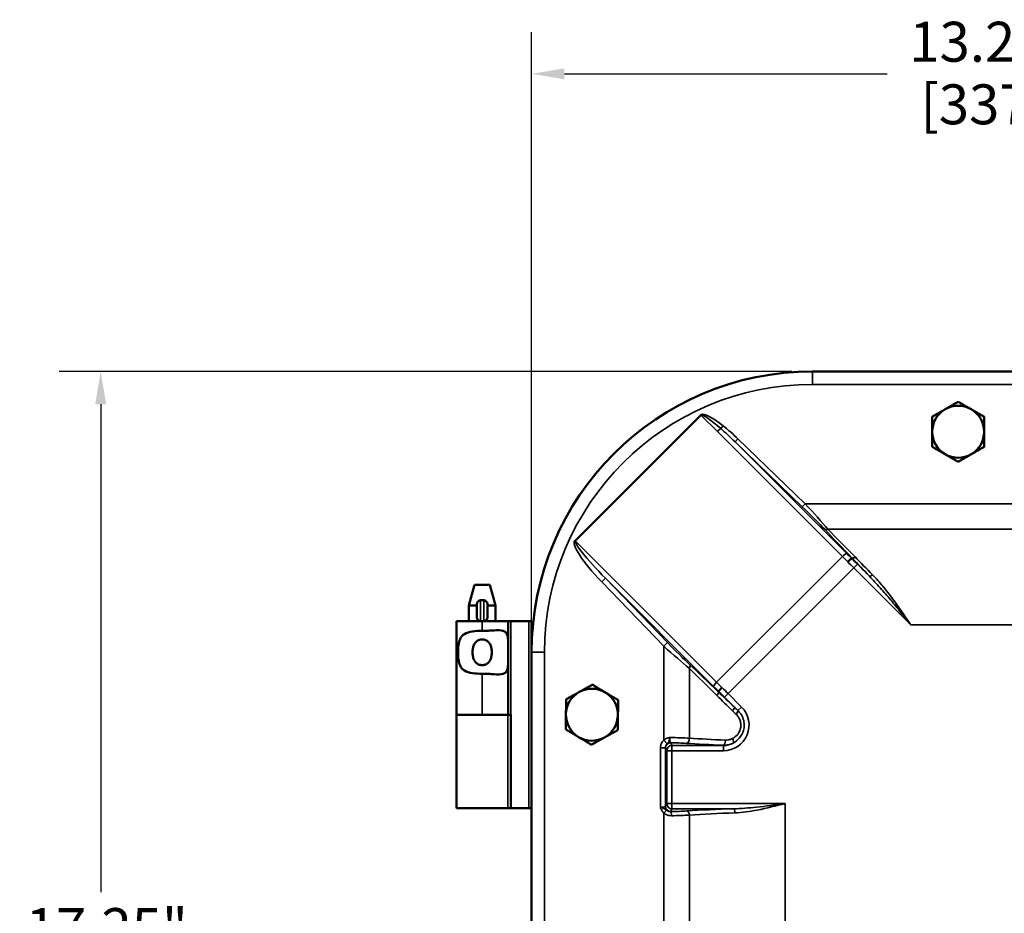
# Model space of a CAD drawing. Units: inches. Extents: x 0.6 to 87.4, y 0.6 to 67.4.
# Drawn here: x 19.1 to 30.9, y 35.1 to 45.9 of the extents above; entities that cross this region are included whole.
import ezdxf

# ---------------------------------------------------------------- set-up
doc = ezdxf.new("R2010")
doc.units = ezdxf.units.IN
doc.header["$LTSCALE"] = 4
doc.header["$MEASUREMENT"] = 0
for name, color, linetype, lineweight in [('Dimension (ANSI)', 7, 'Continuous', 25), ('Visible (ANSI)', 7, 'Continuous', 50), ('Visible Narrow (ANSI)', 7, 'Continuous', 35)]:
    doc.layers.add(name, color=color, linetype=linetype, lineweight=lineweight)
doc.styles.add('Note Text (ANSI)', font='tahoma.ttf')
doc.dimstyles.new('Default (ANSI)', dxfattribs={"dimscale": 4, "dimtxt": 0.12, "dimasz": 0.098425, "dimexe": 0.125, "dimexo": 0.0625, "dimgap": 0.031496, "dimtad": 0, "dimtih": 1, "dimtoh": 1, "dimrnd": 1e-08, "dimzin": 4, "dimdsep": 46, "dimtxsty": 'Note Text (ANSI)', "dimcen": 0.09, "dimdle": 0.393701, "dimclrd": 256, "dimclre": 256, "dimclrt": 256, "dimadec": 0, "dimazin": 1, "dimtfac": 1, "dimtofl": 0, "dimtmove": 0, "dimatfit": 3, "dimfxl": 1, "dimtolj": 1, "dimtzin": 4, "dimlwd": -1, "dimlwe": -1, "dimarcsym": 0})

# ---------------------------------------------------------------- blocks, each defined once
blk = doc.blocks.new('*D16')
at = {"layer": 'Defpoints', "color": 0, "transparency": 16777216}
for p in [(28.597, 41.64), (20.045, 24.39), (28.597, 24.39)]:
    blk.add_point(p, dxfattribs=at)
at = {"layer": 'Dimension (ANSI)', "transparency": 16777216}
for p, q in [((28.347, 41.64), (19.545, 41.64)), ((20.045, 41.246), (20.045, 35.381)), ((20.045, 24.784), (20.045, 33.749)), ((28.347, 24.39), (19.545, 24.39))]:
    blk.add_line(p, q, dxfattribs=at)
for points in [[(19.979, 41.246), (20.11, 41.246), (20.045, 41.64)], [(19.979, 24.784), (20.11, 24.784), (20.045, 24.39)]]:
    blk.add_solid(points, dxfattribs=at)
at = {"layer": 'Dimension (ANSI)', "transparency": 16777216, "char_height": 0.48, "attachment_point": 2, "style": 'Note Text (ANSI)'}
for s, insert in [('\\A1; 17.25"', (20.045, 35.191)), ('\\A1;[438]', (20.045, 34.439))]:
    blk.add_mtext(s, dxfattribs=dict(at, insert=insert))
blk = doc.blocks.new('*D17')
at = {"layer": 'Defpoints', "color": 0, "transparency": 16777216}
for p in [(38.472, 45.216), (25.222, 38.265), (38.472, 38.265)]:
    blk.add_point(p, dxfattribs=at)
at = {"layer": 'Dimension (ANSI)', "transparency": 16777216}
for p, q in [((25.222, 38.515), (25.222, 45.716)), ((38.472, 38.515), (38.472, 45.716)), ((25.615, 45.216), (29.495, 45.216)), ((38.078, 45.216), (31.823, 45.216))]:
    blk.add_line(p, q, dxfattribs=at)
for points in [[(25.615, 45.282), (25.615, 45.151), (25.222, 45.216)], [(38.078, 45.282), (38.078, 45.151), (38.472, 45.216)]]:
    blk.add_solid(points, dxfattribs=at)
at = {"layer": 'Dimension (ANSI)', "transparency": 16777216, "char_height": 0.48, "attachment_point": 2, "style": 'Note Text (ANSI)'}
for s, insert in [('\\A1; 13.25"', (30.659, 45.842)), ('\\A1;[337]', (30.659, 45.09))]:
    blk.add_mtext(s, dxfattribs=dict(at, insert=insert))

msp = doc.modelspace()

# ---------------------------------------------------------------- linework, layer by layer
at = {"layer": 'Visible (ANSI)'}
for p, q in [((35.09651, 41.6401), (28.59651, 41.6401)), ((29.06773, 39.39257), (29.07299, 39.39783)), ((24.53555, 39.0776), (24.46856, 38.8276)), ((24.71947, 39.0776), (24.53555, 39.0776)), ((24.71947, 39.0776), (24.78646, 38.8276)), ((24.46856, 38.8276), (24.56501, 38.8276)), ((24.46856, 38.6401), (24.46856, 38.8276)), ((24.56501, 38.68385), (24.56501, 38.84635)), ((24.64626, 38.8901), (24.60876, 38.8901)), ((24.69001, 38.84635), (24.69001, 38.68385)), ((24.69001, 38.8276), (24.78646, 38.8276)), ((24.78646, 38.6401), (24.78646, 38.8276)), ((24.60876, 38.6401), (24.31751, 38.6401)), ((24.31751, 38.6401), (24.31751, 37.5151)), ((24.64626, 38.6401), (24.60876, 38.6401)), ((24.64626, 38.6401), (24.94051, 38.6401)), ((24.94051, 38.6401), (24.97176, 38.6401)), ((24.94051, 38.6401), (24.94051, 37.5151)), ((24.97176, 38.6401), (25.19026, 38.6401)), ((25.19026, 38.6401), (25.22151, 38.6401)), ((25.22151, 38.2651), (25.22151, 38.6401)), ((25.22151, 38.3871), (25.22372, 38.3871)), ((25.22151, 38.2651), (25.22151, 27.7651)), ((27.46904, 37.79388), (27.46433, 37.78917)), ((24.31751, 37.5151), (24.62901, 37.5151)), ((24.31751, 36.3901), (24.31751, 37.5151)), ((24.62901, 37.5151), (24.31751, 37.5151)), ((24.62901, 37.5151), (24.94051, 37.5151)), ((24.97151, 37.5151), (24.94051, 37.5151)), ((24.97151, 37.5151), (24.97151, 36.3901)), ((24.31751, 36.3901), (24.93621, 36.3901)), ((24.93621, 36.3901), (24.96733, 36.3901)), ((24.97151, 36.3901), (24.96733, 36.3901)), ((24.97176, 36.3901), (24.97151, 36.3901)), ((24.97176, 36.3901), (25.19026, 36.3901)), ((25.22151, 36.3901), (25.19026, 36.3901))]:
    msp.add_line(p, q, dxfattribs=at)
for centre, radius, start, end in [((28.59651, 38.2651), 3.375, 90, 180), ((30.34651, 40.9151), 0.3125, 120.049525, 180.049525), ((30.34651, 40.9151), 0.3125, 60.049525, 120.049525), ((30.34651, 40.9151), 0.3125, 0.049525, 60.049525), ((30.34651, 40.9151), 0.3125, 180.049525, 240.049525), ((30.34651, 40.9151), 0.3125, 300.049525, 0.049525), ((30.34651, 40.9151), 0.3125, 240.049525, 300.049525), ((24.60876, 38.84635), 0.04375, 90, 180), ((24.64626, 38.84635), 0.04375, 0, 90), ((24.60876, 38.68385), 0.04375, 180, 270), ((24.64626, 38.68385), 0.04375, 270, 0), ((25.94651, 37.5151), 0.3125, 119.031681, 179.031681), ((25.94651, 37.5151), 0.3125, 59.031681, 119.031681), ((25.94651, 37.5151), 0.3125, 359.031681, 59.031681), ((25.94651, 37.5151), 0.3125, 179.031681, 239.031681), ((25.94651, 37.5151), 0.3125, 299.031681, 359.031681), ((25.94651, 37.5151), 0.3125, 239.031681, 299.031681)]:
    msp.add_arc(centre, radius, start, end, dxfattribs=at)
for points, weights in [([(30.19003, 41.1856), (30.11755, 41.14367), (30.03385, 41.09525)], [1.48859212598, 1.48859212598, 1.3817160199]), ([(30.3462, 41.27594), (30.26251, 41.22753), (30.19003, 41.1856)], [1.3817160199, 1.48859212598, 1.48859212598]), ([(30.50253, 41.18587), (30.42997, 41.22767), (30.3462, 41.27594)], [1.48859212598, 1.48859212598, 1.3817160199]), ([(30.65885, 41.09579), (30.57508, 41.14406), (30.50253, 41.18587)], [1.3817160199, 1.48859212598, 1.48859212598]), ([(30.03385, 41.09525), (30.03394, 40.99856), (30.03401, 40.91483)], [1.3817160199, 1.48859212598, 1.48859212598]), ([(30.65885, 41.09579), (30.65894, 40.9991), (30.65901, 40.91537)], [1.3817160199, 1.48859212598, 1.48859212598]), ([(30.03401, 40.91483), (30.03408, 40.8311), (30.03417, 40.73441)], [1.48859212598, 1.48859212598, 1.3817160199]), ([(30.65901, 40.91537), (30.65908, 40.83164), (30.65917, 40.73495)], [1.48859212598, 1.48859212598, 1.3817160199]), ([(30.03417, 40.73441), (30.11794, 40.68614), (30.19049, 40.64433)], [1.3817160199, 1.48859212598, 1.48859212598]), ([(30.50299, 40.6446), (30.57547, 40.68653), (30.65917, 40.73495)], [1.48859212598, 1.48859212598, 1.3817160199]), ([(30.19049, 40.64433), (30.26305, 40.60253), (30.34682, 40.55426)], [1.48859212598, 1.48859212598, 1.3817160199]), ([(30.34682, 40.55426), (30.43051, 40.60267), (30.50299, 40.6446)], [1.3817160199, 1.48859212598, 1.48859212598]), ([(25.95261, 37.87589), (25.86807, 37.82897), (25.79486, 37.78833)], [1.3817160199, 1.48859212598, 1.48859212598]), ([(25.95261, 37.87589), (26.03551, 37.82614), (26.10731, 37.78305)], [1.3817160199, 1.48859212598, 1.48859212598]), ([(25.79486, 37.78833), (25.72164, 37.7477), (25.6371, 37.70078)], [1.48859212598, 1.48859212598, 1.3817160199]), ([(26.10731, 37.78305), (26.17911, 37.73997), (26.26201, 37.69021)], [1.48859212598, 1.48859212598, 1.3817160199]), ([(25.6371, 37.70078), (25.63547, 37.6041), (25.63405, 37.52038)], [1.3817160199, 1.48859212598, 1.48859212598]), ([(26.25896, 37.50982), (26.26038, 37.59354), (26.26201, 37.69021)], [1.48859212598, 1.48859212598, 1.3817160199]), ([(25.63405, 37.52038), (25.63264, 37.43666), (25.631, 37.33998)], [1.48859212598, 1.48859212598, 1.3817160199]), ([(26.25592, 37.32942), (26.25755, 37.4261), (26.25896, 37.50982)], [1.3817160199, 1.48859212598, 1.48859212598]), ([(25.631, 37.33998), (25.71391, 37.29023), (25.78571, 37.24715)], [1.3817160199, 1.48859212598, 1.48859212598]), ([(26.09816, 37.24186), (26.17138, 37.2825), (26.25592, 37.32942)], [1.48859212598, 1.48859212598, 1.3817160199]), ([(25.78571, 37.24715), (25.85751, 37.20406), (25.94041, 37.15431)], [1.48859212598, 1.48859212598, 1.3817160199]), ([(25.94041, 37.15431), (26.02495, 37.20123), (26.09816, 37.24186)], [1.3817160199, 1.48859212598, 1.48859212598])]:
    msp.add_rational_spline(points, weights, degree=2, dxfattribs=at)
for points, knots in [([(29.01945, 39.3528), (29.01955, 39.3529), (29.01965, 39.353), (29.0249, 39.35824), (29.03009, 39.36324), (29.04012, 39.3725), (29.04487, 39.3767), (29.05393, 39.38427), (29.05803, 39.38741), (29.0644, 39.39163), (29.06661, 39.39266), (29.06772, 39.39257)], [-0.001071362, -0.001071362, -0.001071362, -0.001071362, 0, 0, 0.055436029, 0.055436029, 0.110871811, 0.110871811, 0.172886482, 0.172886482, 0.234899397, 0.234899397, 0.234899397, 0.234899397]), ([(29.07304, 39.39781), (29.07303, 39.39782), (29.07302, 39.39782), (29.073, 39.39783), (29.07299, 39.39783), (29.07299, 39.39783)], [1.31611560559, 1.31611560559, 1.31611560559, 1.31611560559, 1.31801075936, 1.31801075936, 1.32174078541, 1.32174078541, 1.32174078541, 1.32174078541]), ([(24.62901, 38.00755), (24.62851, 38.00755), (24.62801, 38.00755), (24.58899, 38.00755), (24.54799, 38.00911), (24.47361, 38.0197), (24.4403, 38.02918), (24.40431, 38.05225), (24.39399, 38.06097), (24.37644, 38.08157), (24.36918, 38.09349), (24.35397, 38.12632), (24.34724, 38.15203), (24.33906, 38.20755), (24.33745, 38.23735), (24.33745, 38.29285), (24.33906, 38.32265), (24.34724, 38.37817), (24.35397, 38.40388), (24.36918, 38.43671), (24.37644, 38.44863), (24.39399, 38.46923), (24.40431, 38.47794), (24.4403, 38.50101), (24.47361, 38.5105), (24.54799, 38.52108), (24.58899, 38.52265), (24.62751, 38.52265), (24.62801, 38.52265), (24.62851, 38.52265), (24.62901, 38.52265)], [2.50522812, 2.50522812, 2.50522812, 2.50522812, 2.50903497, 2.50903497, 2.80255722, 2.80255722, 3.09607947, 3.09607947, 3.21836484, 3.21836484, 3.3406502, 3.3406502, 3.55210133, 3.55210133, 3.76355246, 3.76355246, 3.97500359, 3.97500359, 4.18645471, 4.18645471, 4.30874008, 4.30874008, 4.43102545, 4.43102545, 4.7245477, 4.7245477, 5.01806994, 5.01806994, 5.01806994, 5.0218768, 5.0218768, 5.0218768, 5.0218768]), ([(24.62901, 38.52265), (24.62951, 38.52265), (24.63001, 38.52265), (24.63051, 38.52265), (24.65399, 38.52265), (24.67801, 38.52338), (24.7251, 38.5258), (24.74817, 38.52748), (24.8133, 38.53144), (24.85117, 38.53248), (24.89068, 38.52035), (24.90169, 38.51454), (24.91897, 38.49777), (24.92528, 38.48676), (24.9378, 38.4511), (24.94006, 38.41895), (24.94049, 38.37748), (24.94051, 38.37264), (24.94051, 38.36774)], [-0.00380815, -0.00380815, -0.00380815, -0.00380815, 0, 0, 0, 0.17889806, 0.17889806, 0.35779612, 0.35779612, 0.71559224, 0.71559224, 0.86917744, 0.86917744, 1.02276264, 1.02276264, 1.32154857, 1.32154857, 1.36035044, 1.36035044, 1.36035044, 1.36035044]), ([(24.62751, 38.1105), (24.64149, 38.1105), (24.65617, 38.1132), (24.68256, 38.1241), (24.69427, 38.13236), (24.71289, 38.15163), (24.72163, 38.16558), (24.73249, 38.19089), (24.7366, 38.20537), (24.74179, 38.23536), (24.74291, 38.25086), (24.74291, 38.27934), (24.74179, 38.29484), (24.7366, 38.32483), (24.73249, 38.33931), (24.72163, 38.36462), (24.71289, 38.37857), (24.69427, 38.39784), (24.68256, 38.4061), (24.65617, 38.41699), (24.64149, 38.4197), (24.61353, 38.4197), (24.59885, 38.41699), (24.57246, 38.4061), (24.56075, 38.39784), (24.54213, 38.37857), (24.53339, 38.36462), (24.52253, 38.33931), (24.51842, 38.32483), (24.51323, 38.29484), (24.51211, 38.27934), (24.51211, 38.25086), (24.51323, 38.23536), (24.51842, 38.20537), (24.52253, 38.19089), (24.53339, 38.16558), (24.54213, 38.15163), (24.56075, 38.13236), (24.57246, 38.1241), (24.59885, 38.1132), (24.61353, 38.1105), (24.62751, 38.1105)], [0, 0, 0, 0, 0.10652639, 0.10652639, 0.21305277, 0.21305277, 0.32478944, 0.32478944, 0.43326981, 0.43326981, 0.54175018, 0.54175018, 0.65023055, 0.65023055, 0.75871092, 0.75871092, 0.87044759, 0.87044759, 0.97697397, 0.97697397, 1.08350036, 1.08350036, 1.19002675, 1.19002675, 1.29655313, 1.29655313, 1.4082898, 1.4082898, 1.51677017, 1.51677017, 1.62525054, 1.62525054, 1.73373091, 1.73373091, 1.84221128, 1.84221128, 1.95394795, 1.95394795, 2.06047433, 2.06047433, 2.16700072, 2.16700072, 2.16700072, 2.16700072]), ([(24.94051, 38.16246), (24.94051, 38.15756), (24.94049, 38.15272), (24.94006, 38.11125), (24.9378, 38.0791), (24.92528, 38.04344), (24.91897, 38.03243), (24.90169, 38.01566), (24.89068, 38.00984), (24.85117, 37.99771), (24.8133, 37.99875), (24.74817, 38.00272), (24.7251, 38.0044), (24.67801, 38.00682), (24.65399, 38.00755), (24.63001, 38.00755), (24.62951, 38.00755), (24.62901, 38.00755)], [1.88031856, 1.88031856, 1.88031856, 1.88031856, 1.91912043, 1.91912043, 2.21790636, 2.21790636, 2.37149155, 2.37149155, 2.52507675, 2.52507675, 2.88287287, 2.88287287, 3.06177093, 3.06177093, 3.24066899, 3.24066899, 3.24447714, 3.24447714, 3.24447714, 3.24447714]), ([(27.50881, 37.84216), (27.50871, 37.84206), (27.50861, 37.84196), (27.50337, 37.83671), (27.49837, 37.83151), (27.48911, 37.82148), (27.48491, 37.81673), (27.47734, 37.80768), (27.4742, 37.80358), (27.46998, 37.79721), (27.46895, 37.795), (27.46904, 37.79389)], [-0.235970267, -0.235970267, -0.235970267, -0.235970267, -0.234878077, -0.234878077, -0.179452619, -0.179452619, -0.124027405, -0.124027405, -0.062012826, -0.062012826, 0, 0, 0, 0])]:
    msp.add_open_spline(points, degree=3, knots=knots, dxfattribs=at)
for points in [[(29.06773, 39.39257), (29.06773, 39.39257), (29.06773, 39.39257), (29.06772, 39.39257)], [(27.46433, 37.78917), (27.46432, 37.78916), (27.46432, 37.78914), (27.46435, 37.7891)], [(27.46904, 37.79389), (27.46904, 37.79388), (27.46904, 37.79388), (27.46904, 37.79388)]]:
    msp.add_open_spline(points, degree=3, dxfattribs=at)
at = {"layer": 'Visible Narrow (ANSI)'}
for p, q in [((28.59651, 41.6401), (28.59651, 41.48439)), ((28.59651, 41.48439), (35.09651, 41.48439)), ((27.25116, 41.12028), (25.74117, 39.6103)), ((25.74984, 39.60163), (27.25998, 41.11177)), ((27.25835, 41.12394), (27.26293, 41.11468)), ((27.25998, 41.11177), (27.45311, 40.91864)), ((27.49563, 40.95253), (27.52271, 40.98658)), ((27.45311, 40.91864), (28.9548, 39.41695)), ((27.701, 40.82922), (27.6664, 40.79339)), ((28.50697, 40.05096), (27.701, 40.82922)), ((27.6664, 40.79339), (28.47237, 40.01513)), ((29.00671, 39.45307), (27.6664, 40.79339)), ((28.50697, 40.05096), (28.47237, 40.01513)), ((31.40196, 40.05096), (28.50697, 40.05096)), ((28.78108, 39.74407), (31.37855, 39.74407)), ((25.74984, 39.60163), (25.74117, 39.6103)), ((27.44466, 37.90681), (25.74984, 39.60163)), ((28.9548, 39.41695), (27.44466, 37.90681)), ((27.5834, 37.76821), (29.0934, 39.27821)), ((29.0934, 39.27821), (29.13743, 39.32223)), ((29.0934, 39.27821), (29.77838, 38.59322)), ((29.28131, 39.17835), (29.13743, 39.32223)), ((26.10857, 39.15487), (26.06378, 39.11162)), ((26.10857, 39.15487), (27.40854, 37.8549)), ((26.85544, 38.38139), (26.10857, 39.15487)), ((26.06378, 39.11162), (26.81065, 38.33815)), ((24.60876, 38.8901), (24.60876, 38.6401)), ((24.64626, 38.6401), (24.64626, 38.8901)), ((24.62901, 38.6401), (24.62901, 38.52265)), ((24.97176, 36.3901), (24.97176, 38.6401)), ((25.19026, 38.6401), (25.19026, 36.3901)), ((31.52878, 38.59322), (29.77838, 38.59322)), ((26.85544, 38.38139), (26.81065, 38.33815)), ((26.81065, 38.33815), (26.81065, 37.21055)), ((25.22151, 38.2651), (25.37722, 38.2651)), ((25.37722, 27.7651), (25.37722, 38.2651)), ((24.62901, 38.00755), (24.62901, 37.5151)), ((27.11754, 37.23306), (27.11754, 38.07165)), ((27.53938, 37.72418), (27.5834, 37.76821)), ((27.74424, 37.60737), (27.5834, 37.76821)), ((27.53938, 37.72418), (27.65732, 37.60624)), ((24.93621, 37.5151), (24.93621, 36.3901)), ((24.96733, 36.3901), (24.96733, 37.5151)), ((27.70103, 37.56417), (27.74424, 37.60737)), ((26.81065, 37.21055), (26.85166, 37.16605)), ((26.90686, 37.14509), (26.89367, 37.17816)), ((27.52697, 37.14509), (26.90686, 37.14509)), ((26.90686, 37.14509), (26.90686, 37.08283)), ((27.52697, 37.14801), (27.52697, 37.14509)), ((27.52697, 37.14509), (27.52697, 37.08283)), ((26.76869, 37.11603), (26.76869, 36.40363)), ((26.76869, 37.11603), (26.83116, 37.11603)), ((26.83116, 36.41418), (26.83116, 37.11603)), ((26.8312, 37.11589), (26.8444, 37.08283)), ((26.8444, 37.08283), (26.8444, 36.44737)), ((26.8444, 37.08283), (26.90686, 37.08283)), ((26.90686, 37.08283), (27.52697, 37.08283)), ((26.90686, 36.44737), (26.90686, 37.08283)), ((26.8444, 36.44737), (26.83116, 36.41418)), ((26.8444, 36.44737), (26.90686, 36.44737)), ((28.26838, 36.44737), (26.90686, 36.44737)), ((26.90686, 36.38511), (26.90686, 36.44737)), ((28.26838, 29.58283), (28.26838, 36.44737)), ((26.81065, 36.33286), (26.84249, 36.36714)), ((26.81065, 36.33286), (26.81065, 29.69734)), ((26.89362, 36.35192), (26.90686, 36.38511)), ((26.90686, 36.38511), (27.64804, 36.38511)), ((27.11754, 29.72137), (27.11754, 36.30883))]:
    msp.add_line(p, q, dxfattribs=at)
for centre, radius, start, end in [((28.59651, 38.2651), 3.21929, 90, 180), ((27.52697, 37.3901), 0.30727, 270, 45), ((27.52697, 37.3901), 0.24501, 270, 298.191036)]:
    msp.add_arc(centre, radius, start, end, dxfattribs=at)
for centre, major_axis, ratio, start_param, end_param in [((27.24342, 41.11255), (0.04579, -0.0426), 0.17475655, 1.36709226, 1.56448782), ((27.65781, 40.71394), (-0.40562, 0.40562), 0.19611614, 5.23901276, 6.2168341), ((27.26864, 41.1031), (-0.04419, -0.04419), 0.19611614, 4.64603778, 4.71238898), ((27.65781, 40.71394), (-0.39869, 0.39869), 0.11084825, 5.23901276, 6.2168341), ((27.46178, 40.90997), (-0.04419, -0.04419), 0.19611614, 3.66821643, 4.71238898), ((27.65781, 40.71394), (-0.39869, 0.39869), 0.11084825, 4.80137464, 5.23901276), ((27.65781, 40.71394), (-0.40562, 0.40562), 0.19611614, 4.80137464, 5.23901276), ((28.41571, 40.01513), (0.46867, -0.44911), 0.06052221, 0.84687551, 1.5077208), ((28.4503, 40.05096), (0.46849, -0.4992), 0.06045587, 0.85327472, 1.51412002), ((28.78108, 39.77476), (-0.03647, -0.0342), 0.49331506, 0.10034932, 1.13752403), ((30.16149, 38.55739), (-2.00488, 1.92117), 0.06052221, 0.84687551, 1.05590608), ((30.19609, 38.59322), (-2.00506, 1.87108), 0.06043332, 0.8452805, 1.05449124), ((26.19187, 39.1596), (-0.45069, 0.45069), 0.19611614, 0, 1.48181067), ((26.19187, 39.1596), (-0.44203, 0.44203), 0.09998077, 0, 1.48181067), ((28.96346, 39.40828), (0.04419, 0.04419), 0.19611614, 0.08898566, 1.57079633), ((29.15262, 39.33742), (0.71878, -0.69543), 0.08199841, 4.5136392, 4.60580082), ((29.19587, 39.38221), (-0.6746, 0.65122), 0.08746168, 1.37185859, 1.46459792), ((29.19542, 39.38023), (-0.66291, 0.66291), 0.08748866, 1.46497814, 1.57079633), ((30.12712, 38.558), (-1.93606, 1.9213), 0.06162707, 1.05732423, 1.18066186), ((30.16149, 38.55739), (-2.00488, 1.92117), 0.06052221, 1.05590608, 1.05592585), ((30.16234, 38.59322), (-1.93625, 1.8712), 0.06159317, 1.05551355, 1.17903458), ((29.1514, 39.3362), (0.70711, -0.70711), 0.08202062, 4.60715504, 4.71238898), ((29.31653, 39.21357), (-0.03611, -0.03459), 0.23872586, 0.08987164, 1.3459906), ((26.81065, 38.39324), (0.49924, -0.45543), 0.060324, 4.7673629, 5.4282082), ((26.85544, 38.43649), (0.43663, -0.45566), 0.06052221, 4.7754645, 5.4363098), ((27.07918, 38.07165), (0.04275, 0.04559), 0.49331506, 5.14566128, 6.18283598), ((28.31317, 36.69071), (-1.93365, 2.0179), 0.06052221, 5.22897876, 5.4363098), ((28.26838, 36.64746), (-1.87103, 2.01813), 0.06040505, 5.23074126, 5.43829628), ((27.45333, 37.89815), (-0.04419, -0.04419), 0.19611614, 4.71238898, 6.19419965), ((27.4794, 37.66574), (0.65122, -0.6746), 0.08746168, 1.67699473, 1.76973407), ((27.52419, 37.70899), (-0.69543, 0.71878), 0.08199841, 4.81897714, 4.91113876), ((28.26838, 36.68152), (-1.87116, 1.94887), 0.06157825, 5.12134429, 5.22972733), ((28.31317, 36.69071), (-1.93365, 2.0179), 0.06052221, 5.22895399, 5.22897876), ((28.31241, 36.72554), (-1.93377, 1.94863), 0.06162707, 5.11931715, 5.22747223), ((27.48138, 37.66618), (0.66291, -0.66291), 0.08748866, 1.57079633, 1.67661451), ((27.52541, 37.71021), (-0.70711, 0.70711), 0.08202062, 4.71238898, 4.81762292), ((27.6133, 37.56221), (0.04318, 0.04519), 0.25140554, 4.94815163, 6.19301525), ((27.65783, 37.52096), (0.04178, 0.04648), 0.2397285, 4.92465898, 6.06487), ((26.89367, 37.11589), (-0.05805, -0.02317), 0.99559245, 4.33413725, 5.90189188), ((26.90686, 37.08283), (-0.05805, -0.02317), 0.99559245, 4.33413725, 5.90189188), ((26.81065, 37.20284), (-0.5, 0), 0.07655258, 4.05154368, 4.57156381), ((26.81065, 37.14058), (0.4375, 0), 0.08748866, 0.90995103, 1.37987773), ((27.07918, 37.23306), (-0.00424, -0.06236), 0.61290136, 0.11052636, 1.61246111), ((28.26838, 37.30462), (1.9375, 0), 0.08748866, 4.05154368, 4.31970694), ((28.26838, 37.36688), (-1.875, 0), 0.09040495, 0.90995103, 1.17811429), ((27.52697, 37.21027), (-0.00226, -0.06246), 0.38245341, 0.09446742, 1.5846545), ((27.6133, 37.22903), (0.02797, -0.05589), 0.305895, 0.09167222, 1.41892586), ((26.90686, 36.44737), (-0.05805, 0.02317), 0.99559245, 0.38129343, 1.94904806), ((26.76869, 36.41456), (-0.0625, 0), 0.17497733, 1.57079633, 3.10668607), ((26.89362, 36.41418), (-0.05805, 0.02317), 0.99559245, 0.38129343, 1.94904806), ((26.81065, 36.38972), (-0.45, 0), 0.08748866, 1.75443817, 2.23164162), ((26.76869, 36.3523), (0.125, 0), 0.08748866, 6.16500361, 6.24827872), ((26.89282, 36.3012), (-0.00081, 0.04999), 0.18258809, 4.70942199, 6.19442287), ((28.26838, 36.22568), (-1.925, 0), 0.08748866, 5.0405025, 5.37323428), ((27.08685, 36.30883), (-0.00339, 0.04988), 0.61290136, 4.67072419, 6.17265895), ((28.26838, 36.17587), (1.875, 0), 0.08982169, 1.89890985, 2.23164162), ((27.64804, 36.3353), (-0.00149, 0.04998), 0.32212976, 4.70279536, 6.19099164), ((26.81065, 36.33991), (0.5, 0), 0.0787398, 4.89603083, 5.37323428)]:
    msp.add_ellipse(centre, major_axis=major_axis, ratio=ratio, start_param=start_param, end_param=end_param, dxfattribs=at)
for points, knots in [([(27.25835, 41.12394), (27.25715, 41.12335), (27.25594, 41.12274), (27.25355, 41.12152), (27.25235, 41.1209), (27.25116, 41.12028)], [-0.0204160511, -0.0204160511, -0.0204160511, -0.0204160511, -0.010163869, -0.010163869, 0.000088313, 0.000088313, 0.000088313, 0.000088313]), ([(27.25116, 41.12028), (27.25318, 41.11932), (27.25518, 41.11836), (27.25911, 41.11648), (27.26104, 41.11556), (27.26293, 41.11468)], [-0.000088313, -0.000088313, -0.000088313, -0.000088313, 0.010163869, 0.010163869, 0.0204160511, 0.0204160511, 0.0204160511, 0.0204160511]), ([(29.07304, 39.39781), (29.07497, 39.39669), (29.07777, 39.39649), (29.08479, 39.39793), (29.08894, 39.39956), (29.09801, 39.40445), (29.10284, 39.40763), (29.10778, 39.41144), (29.10784, 39.41149), (29.10791, 39.41154)], [0, 0, 0, 0, 0.049612107, 0.049612107, 0.099227051, 0.099227051, 0.148253088, 0.148253088, 0.148914911, 0.148914911, 0.148914911, 0.148914911]), ([(29.28131, 39.17835), (29.32541, 39.13318), (29.36848, 39.08658), (29.45321, 38.99131), (29.49487, 38.94264), (29.53602, 38.89333), (29.57718, 38.84402), (29.61784, 38.79408), (29.69851, 38.69377), (29.73851, 38.64341), (29.77838, 38.59322)], [-1.97773621, -1.97773621, -1.97773621, -1.97773621, -1.48231057, -1.48231057, -0.98688493, -0.98688493, -0.98688493, -0.49145929, -0.49145929, 0.00396635, 0.00396635, 0.00396635, 0.00396635]), ([(29.77838, 38.59322), (29.74264, 38.64612), (29.70677, 38.69921), (29.63396, 38.80456), (29.59702, 38.85682), (29.55912, 38.90803), (29.52122, 38.95923), (29.48238, 39.00938), (29.40187, 39.10628), (29.3602, 39.15305), (29.31653, 39.19746)], [-0.00396635, -0.00396635, -0.00396635, -0.00396635, 0.49145929, 0.49145929, 0.98688493, 0.98688493, 0.98688493, 1.48231057, 1.48231057, 1.97773621, 1.97773621, 1.97773621, 1.97773621]), ([(27.46435, 37.7891), (27.46575, 37.78668), (27.46602, 37.78318), (27.46423, 37.77439), (27.46219, 37.76919), (27.45611, 37.75786), (27.45215, 37.75185), (27.44741, 37.74568), (27.44734, 37.7456), (27.44727, 37.74551)], [-0.185108091, -0.185108091, -0.185108091, -0.185108091, -0.123092568, -0.123092568, -0.061073252, -0.061073252, 0, 0, 0.000860657, 0.000860657, 0.000860657, 0.000860657]), ([(27.67752, 37.52096), (27.68584, 37.51323), (27.69362, 37.50459), (27.71163, 37.48018), (27.72045, 37.46341), (27.73242, 37.4274), (27.73548, 37.40846), (27.73535, 37.37278), (27.73283, 37.35595), (27.72046, 37.31441), (27.70674, 37.2906), (27.67349, 37.25362), (27.65462, 37.23947), (27.63443, 37.22903)], [-0.898781702, -0.898781702, -0.898781702, -0.898781702, -0.808050661, -0.808050661, -0.662880996, -0.662880996, -0.519138783, -0.519138783, -0.392620259, -0.392620259, -0.186728413, -0.186728413, 0, 0, 0, 0]), ([(27.64271, 37.17415), (27.67042, 37.18864), (27.69581, 37.20843), (27.7396, 37.25894), (27.75707, 37.29082), (27.77271, 37.3455), (27.77587, 37.36748), (27.77602, 37.41407), (27.7722, 37.43881), (27.75705, 37.4863), (27.7458, 37.50867), (27.72234, 37.54171), (27.71211, 37.55353), (27.70103, 37.56417)], [0, 0, 0, 0, 0.186728413, 0.186728413, 0.392620259, 0.392620259, 0.519138783, 0.519138783, 0.662880996, 0.662880996, 0.808050661, 0.808050661, 0.898781702, 0.898781702, 0.898781702, 0.898781702]), ([(26.81065, 37.21055), (26.80454, 37.20493), (26.7989, 37.19868), (26.78592, 37.18118), (26.77968, 37.16929), (26.77096, 37.14354), (26.76869, 37.12971), (26.76869, 37.11603)], [-0.268749356, -0.268749356, -0.268749356, -0.268749356, -0.205488983, -0.205488983, -0.104272387, -0.104272387, 0, 0, 0, 0]), ([(26.88083, 37.24074), (26.88079, 37.24074), (26.88076, 37.24073), (26.88069, 37.24073), (26.88066, 37.24073), (26.8805, 37.24073), (26.88038, 37.24072), (26.87982, 37.2407), (26.87939, 37.24066), (26.87736, 37.24049), (26.87577, 37.24029), (26.8703, 37.23942), (26.86646, 37.23855), (26.85673, 37.23586), (26.85092, 37.23379), (26.84082, 37.22947), (26.83642, 37.22732), (26.8245, 37.22075), (26.81728, 37.21591), (26.81065, 37.21055)], [-0.428808968, -0.428808968, -0.428808968, -0.428808968, -0.428584959, -0.428584959, -0.428360949, -0.428360949, -0.427526038, -0.427526038, -0.424619886, -0.424619886, -0.413806786, -0.413806786, -0.387270762, -0.387270762, -0.345732555, -0.345732555, -0.312207534, -0.312207534, -0.252295046, -0.252295046, -0.252295046, -0.252295046]), ([(26.83116, 37.11603), (26.83113, 37.12293), (26.83224, 37.12993), (26.83651, 37.14314), (26.83959, 37.14929), (26.84594, 37.15888), (26.8487, 37.16243), (26.85166, 37.16605)], [0, 0, 0, 0, 0.104272387, 0.104272387, 0.205488983, 0.205488983, 0.268749356, 0.268749356, 0.268749356, 0.268749356]), ([(26.85166, 37.16605), (26.85447, 37.16949), (26.85754, 37.17297), (26.86255, 37.17915), (26.86439, 37.18153), (26.8686, 37.18772), (26.87101, 37.19164), (26.875, 37.2014), (26.87656, 37.20572), (26.87878, 37.21661), (26.87942, 37.21995), (26.88024, 37.22825), (26.88042, 37.23012), (26.88064, 37.23427), (26.88069, 37.23528), (26.88076, 37.23724), (26.88077, 37.23769), (26.8808, 37.23882), (26.88081, 37.2392), (26.88083, 37.24074)], [0.252295046, 0.252295046, 0.252295046, 0.252295046, 0.312207534, 0.312207534, 0.345732555, 0.345732555, 0.387270762, 0.387270762, 0.413806786, 0.413806786, 0.424619886, 0.424619886, 0.427526038, 0.427526038, 0.428360949, 0.428360949, 0.428584959, 0.428584959, 0.428808968, 0.428808968, 0.428808968, 0.428808968]), ([(26.89367, 37.17816), (26.89199, 37.17875), (26.89042, 37.18036), (26.88681, 37.18699), (26.885, 37.19355), (26.88244, 37.20942), (26.8816, 37.21863), (26.88098, 37.23239), (26.88087, 37.23658), (26.88083, 37.24074)], [-0.473627732, -0.473627732, -0.473627732, -0.473627732, -0.373323973, -0.373323973, -0.212837959, -0.212837959, -0.063342592, -0.063342592, 0, 0, 0, 0]), ([(27.52697, 37.14801), (27.54338, 37.14757), (27.56006, 37.14882), (27.59941, 37.15598), (27.62168, 37.16344), (27.64271, 37.17415)], [2.967537668, 2.967537668, 2.967537668, 2.967537668, 3.068179087, 3.068179087, 3.208223419, 3.208223419, 3.208223419, 3.208223419]), ([(27.63443, 37.22903), (27.61919, 37.22115), (27.60309, 37.21572), (27.5747, 37.21064), (27.56268, 37.20983), (27.55088, 37.21027)], [-3.208223419, -3.208223419, -3.208223419, -3.208223419, -3.068179087, -3.068179087, -2.967537668, -2.967537668, -2.967537668, -2.967537668]), ([(28.26838, 36.44737), (28.15397, 36.432), (28.03773, 36.41629), (27.83008, 36.39432), (27.73812, 36.3866), (27.64804, 36.38511)], [-1.62234135, -1.62234135, -1.62234135, -1.62234135, -0.72535514, -0.72535514, 0, 0, 0, 0]), ([(27.66415, 36.3353), (27.75189, 36.33798), (27.84147, 36.35187), (28.04373, 36.39142), (28.15694, 36.41971), (28.26838, 36.44737)], [0, 0, 0, 0, 0.72535514, 0.72535514, 1.62234135, 1.62234135, 1.62234135, 1.62234135]), ([(26.76869, 36.40363), (26.77088, 36.39707), (26.77323, 36.39053), (26.77861, 36.37776), (26.78162, 36.37152), (26.78504, 36.36551), (26.78846, 36.3595), (26.79232, 36.35368), (26.80088, 36.34271), (26.80558, 36.33756), (26.81065, 36.33286)], [-0.210724729, -0.210724729, -0.210724729, -0.210724729, -0.158043547, -0.158043547, -0.105362364, -0.105362364, -0.105362364, -0.052681182, -0.052681182, 0, 0, 0, 0]), ([(26.84249, 36.36714), (26.83882, 36.3696), (26.8351, 36.37226), (26.82699, 36.37789), (26.82261, 36.38086), (26.81733, 36.3839), (26.81205, 36.38694), (26.8058, 36.39007), (26.7897, 36.39658), (26.77962, 36.39998), (26.76869, 36.40363)], [0, 0, 0, 0, 0.052681182, 0.052681182, 0.105362364, 0.105362364, 0.105362364, 0.158043547, 0.158043547, 0.210724729, 0.210724729, 0.210724729, 0.210724729]), ([(26.81065, 36.33286), (26.81652, 36.32795), (26.82293, 36.32348), (26.84066, 36.31335), (26.8525, 36.30862), (26.87695, 36.30247), (26.88953, 36.30102), (26.90195, 36.3012)], [-0.229521439, -0.229521439, -0.229521439, -0.229521439, -0.174585846, -0.174585846, -0.086688898, -0.086688898, 0, 0, 0, 0]), ([(26.89282, 36.35101), (26.88643, 36.35078), (26.87989, 36.35144), (26.86689, 36.35453), (26.86044, 36.35698), (26.85019, 36.36226), (26.84632, 36.36459), (26.84249, 36.36714)], [0, 0, 0, 0, 0.086688898, 0.086688898, 0.174585846, 0.174585846, 0.229521439, 0.229521439, 0.229521439, 0.229521439])]:
    msp.add_open_spline(points, degree=3, knots=knots, dxfattribs=at)
for points in [[(27.63443, 37.56221), (27.64856, 37.54826), (27.66293, 37.53451), (27.67752, 37.52096)], [(27.70103, 37.56417), (27.68634, 37.5781), (27.67176, 37.59212), (27.65732, 37.60624)], [(26.83116, 37.11603), (26.83117, 37.11598), (26.83119, 37.11594), (26.8312, 37.11589)]]:
    msp.add_open_spline(points, degree=3, dxfattribs=at)

# ---------------------------------------------------------------- dimensions: what is measured, and where the dimension line sits
at = {"layer": 'Dimension (ANSI)'}
for base, p1, p2, angle, text, override, picture, middle in [((38.47151, 45.21619), (25.22151, 38.2651), (38.47151, 38.2651), 180, ' <>"\\X[337]', {"dimgap": 0.031496, "dimtih": 0, "dimtoh": 0, "dimdec": 2, "dimpost": '\\X', "dimtol": 0, "dimlim": 0, "dimtp": 0, "dimtm": 0, "dimtdec": 2, "dimatfit": 1, "dimtvp": -0.25}, '*D17', (30.65895, 45.21619)), ((20.0448, 24.3901), (28.59651, 41.6401), (28.59651, 24.3901), 90, ' <>"\\X[438]', {"dimgap": 0.031496, "dimdec": 2, "dimpost": '\\X', "dimtol": 0, "dimlim": 0, "dimtp": 0, "dimtm": 0, "dimtdec": 2, "dimatfit": 1, "dimtvp": -0.25}, '*D16', (20.0448, 34.56512))]:
    dim = msp.add_linear_dim(base=base, p1=p1, p2=p2, angle=angle, text=text, dimstyle='Default (ANSI)', override=override, dxfattribs=at)
    dim.commit()
    dim.dimension.update_dxf_attribs({"geometry": picture, "text_midpoint": middle, "dimtype": 160})

doc.saveas('drawing.dxf')
